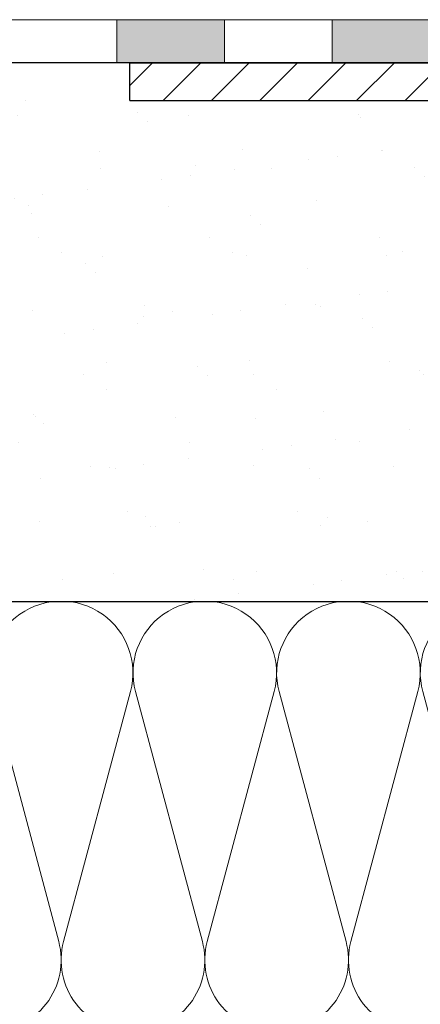
# Model space of a CAD drawing. Units: millimetres. Extents: x 2673 to 4786, y 0 to 1485.
# Drawn here: x 3100 to 3137, y 983 to 1074 of the extents above; entities that cross this region are included whole.
import ezdxf
from ezdxf.xclip import XClip

# ---------------------------------------------------------------- set-up
doc = ezdxf.new("R2010")
doc.units = ezdxf.units.MM
doc.header["$XCLIPFRAME"] = 0
doc.linetypes.add('ACAD_ISO04W100', pattern=[30, 24, -3, 0, -3])
for name, color, linetype, lineweight in [('маскировка', 93, 'Continuous', 25), ('Оси', 10, 'ACAD_ISO04W100', 13), ('Основной', 7, 'Continuous', 30), ('штриховка', 251, 'Continuous', 0)]:
    doc.layers.add(name, color=color, linetype=linetype, lineweight=lineweight)

# ---------------------------------------------------------------- blocks, each defined once
blk = doc.blocks.new('штрих')
at = {"layer": 'Основной', "ltscale": 0.5}
h = blk.add_hatch(color=256, dxfattribs=at)
h.dxf.hatch_style = 1
h.paths.add_polyline_path([(-3.009, 1.381), (-3.009, 5.381), (-12.978, 5.381), (-12.978, 1.381)])
at = {"layer": 'Оси', "color": 7}
blk.add_lwpolyline([(-13.009, 5.381), (-3.009, 5.381), (-3.009, 1.381), (-13.009, 1.381)], close=True, dxfattribs=at)
blk = doc.blocks.new('8300.Р')
blk.add_wipeout([(-175, 5.5), (-175, 9), (175, 9), (175, 5.5), (115.591, 5.5), (115.494, 5.423), (114.23, 0.077), (114.133, 0), (-114.133, 0), (-114.23, 0.077), (-115.494, 5.423), (-115.591, 5.5)]).dxf.layer = 'маскировка'
at = {"layer": 'штриховка'}
h = blk.add_hatch(dxfattribs=at)
h.set_pattern_fill('ANSI31', color=256)
h.set_pattern_definition([(45, (-17.0117, -312.905), (-2.245064, 2.245064), [])])
edge = h.paths.add_edge_path()
edge.add_line((-97, 9), (-175, 9))
edge.add_line((-175, 9), (-175, 5.5))
edge.add_line((-175, 5.5), (-115.512, 5.5))
edge.add_line((-115.512, 5.5), (-114.23, 0.077))
edge.add_arc((-114.133, 0.1), 0.1, 193.29857, 270)
edge.add_line((-114.133, 0), (-112.098, 0))
edge.add_line((-112.098, 0), (-111.376, 4.5))
edge.add_line((-111.376, 4.5), (-110.011, 4.5))
edge.add_line((-110.011, 4.5), (-109.288, 0))
edge.add_line((-109.288, 0), (-107.463, 0))
edge.add_line((-107.463, 0), (-107.12, 4.5))
edge.add_line((-107.12, 4.5), (-101.346, 4.5))
edge.add_line((-101.346, 4.5), (-101.003, 0))
edge.add_line((-101.003, 0), (-93.5, 0))
edge.add_line((-93.5, 0), (-93.5, 4.5))
edge.add_line((-93.5, 4.5), (-95.437, 4.5))
edge.add_arc((-95.437, 4.8), 0.3, 196.57939, 270, ccw=False)
edge.add_line((-95.724, 4.714), (-97, 9))
edge = h.paths.add_edge_path()
edge.add_arc((-74.354, 7.754), 0.603, 3.26801, 92.21985)
edge.add_line((-74.377, 8.357), (-77.727, 8.357))
edge.add_arc((-77.727, 8.657), 0.3, 191.3224, 270, ccw=False)
edge.add_arc((-78.512, 8.5), 0.5, 11.3224, 90)
edge.add_line((-78.512, 9), (-83, 9))
edge.add_line((-83, 9), (-84.276, 4.714))
edge.add_arc((-84.563, 4.8), 0.3, 270, 343.42061, ccw=False)
edge.add_line((-84.563, 4.5), (-86.5, 4.5))
edge.add_line((-86.5, 4.5), (-86.5, 0))
edge.add_line((-86.5, 0), (-73.752, 0))
edge.add_line((-73.752, 0), (-73.752, 7.789))
at = {"layer": 'Основной'}
blk.add_line((-97, 9), (-175, 9), dxfattribs=at)
for points in [[(-175, 9), (-78.512, 9)], [(-175, 5.5), (-175, 9)]]:
    blk.add_lwpolyline(points, dxfattribs=at)
blk.add_lwpolyline([(-175, 5.5), (-115.591, 5.5, -0.347755), (-115.494, 5.423), (-114.23, 0.077, 0.347755), (-114.133, 0), (-112.098, 0)], format="xyb", dxfattribs=at)
blk = doc.blocks.new('*U84')
at = {"linetype": 'Continuous'}
blk.add_lwpolyline([(-6.667, -20, 0.493042), (-0.227, -11.61), (-6.44, 11.61, -1.302776), (6.44, 11.61), (0.227, -11.61, 0.493042), (6.667, -20)], format="xyb", dxfattribs=at)
blk = doc.blocks.new('*U85')
at = {"layer": 'штриховка', "color": 0, "linetype": 'ByBlock', "lineweight": -2, "transparency": 16777216}
for p in [(106.666, 0), (119.999, 0), (133.332, 0), (146.666, 0)]:
    blk.add_blockref('*U84', p, dxfattribs=at)

msp = doc.modelspace()

# ---------------------------------------------------------------- hatches: boundary and pattern name
at = {"layer": 'штриховка', "transparency": 33554687}
h = msp.add_hatch(dxfattribs=at)
h.set_pattern_fill('AR-SAND', color=256, scale=0.2)
h.set_pattern_definition([(37.5, (2e-06, -8.392), (-0.320006, 9.788265), [0, -7.7216, 0, -8.636, 0, -8.255]), (7.5, (2e-06, -8.392), (8.990466, 14.3365), [0, -4.1656, 0, -6.9596, 0, -2.667]), (327.5, (-6.248, -8.392), (15.819847, 0.028744), [0, -2.54, 0, -9.144, 0, -11.938]), (317.5, (-6.248, -8.392), (15.27113, 4.458586), [0, -1.27, 0, -5.9944, 0, -6.858])])
edge = h.paths.add_edge_path()
edge.add_line((3166.541, 1058.07), (3166.541, 1069.949))
edge.add_line((3166.541, 1069.949), (2989.189, 1069.949))
edge.add_line((2989.189, 1069.949), (2989.193, 1019.949))
edge.add_line((2989.193, 1019.949), (3196.242, 1019.854))
edge.add_line((3196.242, 1019.854), (3190.639, 1031.951))
edge.add_line((3190.639, 1031.951), (3176.041, 1031.726))
edge.add_line((3176.041, 1031.726), (3175.485, 1053.033))
edge.add_arc((3175.204, 1055.078), 2.065, 182.49312, 277.80224, ccw=False)
edge.add_line((3173.141, 1054.989), (3173.14, 1056.917))
edge.add_arc((3172.142, 1056.874), 0.998, 2.47059, 91.23673)
edge.add_line((3172.121, 1057.873), (3166.541, 1058.07))

# ---------------------------------------------------------------- linework, layer by layer
at = {"layer": 'Оси', "color": 7}
for points in [[(3099.193, 1069.955), (3109.193, 1069.955), (3109.193, 1073.955), (3099.193, 1073.955), (3099.193, 1069.955)], [(3119.193, 1069.961), (3129.193, 1069.961), (3129.193, 1073.961), (3119.193, 1073.961), (3119.193, 1069.961)]]:
    msp.add_lwpolyline(points, dxfattribs=at)
at = {"layer": 'Основной'}
for p, q in [((3176.761, 1069.949), (2989.193, 1069.949)), ((3194.011, 1019.855), (2989.193, 1019.949))]:
    msp.add_line(p, q, dxfattribs=at)

# ---------------------------------------------------------------- block references
at = {"layer": 'Оси', "color": 7}
for p in [(3122.202, 1068.574), (3142.202, 1068.58)]:
    msp.add_blockref('штрих', p, dxfattribs=at)
at = {"layer": 'штриховка'}
ref = msp.add_blockref('*U85', (2997.366, 999.949), dxfattribs=at)
XClip(ref).set_block_clipping_path([(-8.1724618876, -19.9998708477), (219.1289074328, -19.9429023844), (200.6416950777, 19.9687908167), (-8.1735101894, 19.9687908167)])

# ---------------------------------------------------------------- next in the draw order: block references
at = {"layer": 'маскировка'}
msp.add_blockref('8300.Р', (3285.405, 1060.955), dxfattribs=at)

doc.saveas('drawing.dxf')
